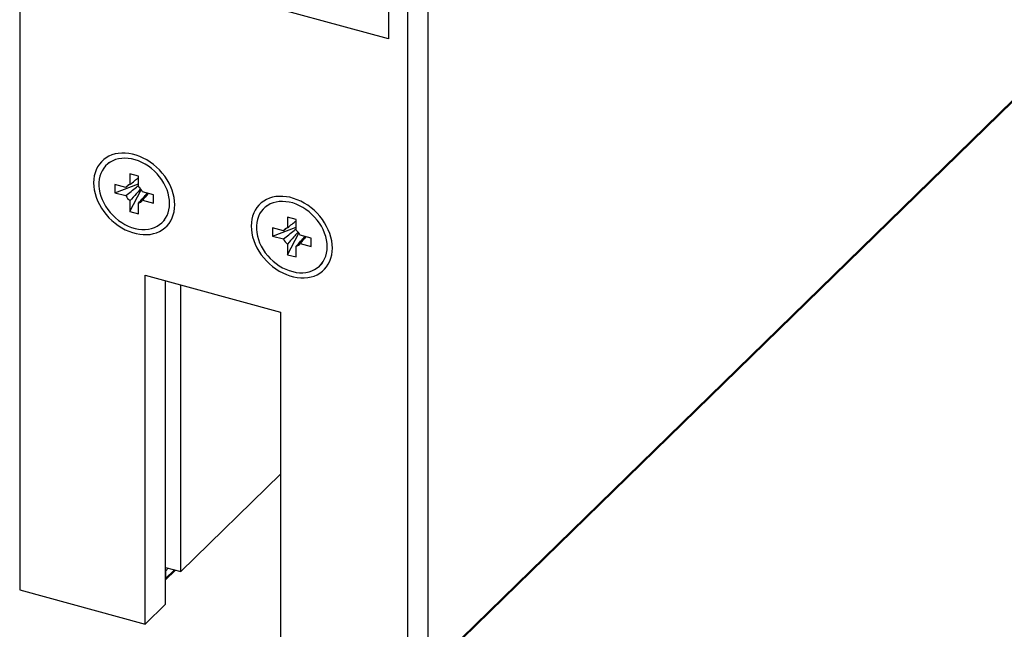
# Model space of a CAD drawing. Units: millimetres. Extents: x 43 to 2071, y 50 to 1352.
# Drawn here: x 284 to 396, y 219 to 289 of the extents above; entities that cross this region are included whole.
import ezdxf

# ---------------------------------------------------------------- set-up
doc = ezdxf.new("R2010")
doc.units = ezdxf.units.MM
doc.header["$LTSCALE"] = 5
doc.linetypes.add('SLD-Solid', pattern=[0])

msp = doc.modelspace()

# ---------------------------------------------------------------- linework, layer by layer
at = {"color": 1, "linetype": 'SLD-Solid', "lineweight": 25}
for p, q in [((454.75, 335.97), (330.41, 214.6)), ((300.68, 226.33), (300.34, 226)), ((301.37, 226.14), (300.34, 225.14))]:
    msp.add_line(p, q, dxfattribs=at)
at = {"color": 7, "linetype": 'SLD-Solid', "lineweight": 25}
for p, q in [((330.41, 214.45), (454.66, 335.73)), ((283.67, 302.83), (283.67, 223.83)), ((325.86, 286.94), (285.88, 297.8)), ((330.41, 214.04), (330.41, 293.04)), ((325.86, 291.36), (325.86, 286.94)), ((328.08, 211.76), (328.08, 290.76)), ((293.89, 272.76), (293.58, 272.46)), ((297.26, 271.19), (296.29, 271.45)), ((296.29, 271.45), (296.29, 270.23)), ((297.26, 269.97), (297.26, 271.19)), ((294.57, 269.31), (297.26, 270.31)), ((295.82, 269.91), (294.57, 270.25)), ((294.57, 270.25), (294.57, 269.31)), ((294.57, 269.31), (295.82, 268.97)), ((296.13, 270.16), (295.82, 269.91)), ((296.29, 267.17), (297.59, 269.63)), ((298.99, 269.05), (297.73, 269.39)), ((296.29, 268.39), (296.29, 267.17)), ((297.73, 268.45), (298.99, 268.11)), ((298.99, 268.11), (298.99, 269.05)), ((296.29, 267.17), (297.26, 266.9)), ((297.26, 266.9), (297.26, 268.12)), ((311.92, 267.81), (311.61, 267.5)), ((299.98, 265.9), (300.29, 266.2)), ((315.3, 266.24), (314.32, 266.5)), ((314.32, 266.5), (314.32, 265.28)), ((315.3, 265.02), (315.3, 266.24)), ((312.6, 264.35), (315.3, 265.35)), ((313.86, 264.96), (312.6, 265.3)), ((312.6, 265.3), (312.6, 264.35)), ((314.16, 265.2), (313.86, 264.96)), ((312.6, 264.35), (313.86, 264.01)), ((314.32, 262.21), (315.62, 264.68)), ((317.02, 264.1), (315.76, 264.44)), ((317.02, 263.15), (317.02, 264.1)), ((314.32, 263.43), (314.32, 262.21)), ((315.3, 261.95), (315.3, 263.17)), ((315.76, 263.49), (317.02, 263.15)), ((314.32, 262.21), (315.3, 261.95)), ((318.01, 260.94), (318.32, 261.25)), ((298.01, 259.86), (313.52, 255.65)), ((298.01, 219.93), (298.01, 259.86)), ((300.34, 222.21), (300.34, 259.23)), ((302.11, 225.94), (302.11, 258.75)), ((313.52, 255.65), (313.52, 215.72)), ((313.52, 237.08), (302.11, 225.94)), ((300.34, 226.42), (302.11, 225.94)), ((300.34, 224.99), (301.49, 226.11)), ((300.34, 226), (300.34, 225.14)), ((283.67, 223.83), (298.01, 219.93)), ((298.01, 219.93), (300.34, 222.21))]:
    msp.add_line(p, q, dxfattribs=at)
at = {"color": 7, "linetype": 'SLD-Solid', "lineweight": 25, "flags": 128}
for points in [[(301.42, 267.92), (301.4, 268.32), (301.35, 268.74), (301.25, 269.16), (301.12, 269.58), (300.96, 269.99), (300.76, 270.4), (300.53, 270.8), (300.27, 271.19), (299.99, 271.56), (299.67, 271.91), (299.33, 272.24), (298.98, 272.54), (298.6, 272.82), (298.21, 273.07), (297.81, 273.28), (297.4, 273.47), (296.99, 273.62), (296.57, 273.73), (296.15, 273.81), (295.74, 273.85), (295.34, 273.85), (294.95, 273.81), (294.58, 273.74), (294.22, 273.63), (293.88, 273.48), (293.57, 273.3), (293.28, 273.09), (293.02, 272.84), (292.79, 272.57), (292.59, 272.27), (292.43, 271.94), (292.3, 271.59), (292.21, 271.22), (292.15, 270.84), (292.13, 270.44), (292.15, 270.03), (292.21, 269.62), (292.3, 269.2), (292.43, 268.78), (292.59, 268.36), (292.79, 267.95), (293.02, 267.55), (293.28, 267.17), (293.57, 266.8), (293.88, 266.45), (294.22, 266.12), (294.58, 265.81), (294.95, 265.54), (295.34, 265.29), (295.74, 265.07), (296.15, 264.89), (296.57, 264.74), (296.99, 264.63), (297.4, 264.55), (297.81, 264.51), (298.21, 264.51), (298.6, 264.54), (298.98, 264.62), (299.33, 264.73), (299.67, 264.87), (299.99, 265.05), (300.27, 265.27), (300.53, 265.51), (300.76, 265.79), (300.96, 266.09), (301.12, 266.42), (301.25, 266.76), (301.35, 267.13), (301.4, 267.52), (301.42, 267.92)], [(300.83, 268.08), (300.81, 268.46), (300.75, 268.85), (300.66, 269.25), (300.53, 269.64), (300.37, 270.03), (300.17, 270.41), (299.94, 270.78), (299.68, 271.13), (299.39, 271.47), (299.08, 271.79), (298.75, 272.08), (298.4, 272.34), (298.03, 272.57), (297.65, 272.78), (297.27, 272.95), (296.87, 273.08), (296.48, 273.18), (296.09, 273.24), (295.71, 273.26), (295.34, 273.24), (294.98, 273.19), (294.64, 273.1), (294.32, 272.97), (294.02, 272.81), (293.74, 272.61), (293.5, 272.38), (293.28, 272.12), (293.1, 271.83), (292.95, 271.52), (292.84, 271.19), (292.77, 270.84), (292.73, 270.47), (292.73, 270.09), (292.77, 269.7), (292.84, 269.31), (292.95, 268.91), (293.1, 268.52), (293.28, 268.14), (293.5, 267.76), (293.74, 267.4), (294.02, 267.05), (294.32, 266.73), (294.64, 266.42), (294.98, 266.14), (295.34, 265.9), (295.71, 265.68), (296.09, 265.49), (296.48, 265.34), (296.87, 265.22), (297.27, 265.15), (297.65, 265.1), (298.03, 265.1), (298.4, 265.14), (298.75, 265.21), (299.08, 265.32), (299.39, 265.46), (299.68, 265.65), (299.94, 265.86), (300.17, 266.1), (300.37, 266.38), (300.53, 266.68), (300.66, 267), (300.75, 267.34), (300.81, 267.7), (300.83, 268.08)], [(319.45, 262.96), (319.43, 263.37), (319.38, 263.79), (319.28, 264.21), (319.16, 264.62), (318.99, 265.04), (318.79, 265.45), (318.57, 265.85), (318.31, 266.24), (318.02, 266.61), (317.7, 266.96), (317.37, 267.29), (317.01, 267.59), (316.63, 267.87), (316.24, 268.11), (315.84, 268.33), (315.43, 268.51), (315.02, 268.66), (314.6, 268.78), (314.19, 268.85), (313.78, 268.89), (313.37, 268.89), (312.98, 268.86), (312.61, 268.79), (312.25, 268.68), (311.91, 268.53), (311.6, 268.35), (311.31, 268.14), (311.05, 267.89), (310.82, 267.62), (310.63, 267.31), (310.46, 266.99), (310.33, 266.64), (310.24, 266.27), (310.18, 265.89), (310.17, 265.49), (310.18, 265.08), (310.24, 264.66), (310.33, 264.24), (310.46, 263.83), (310.63, 263.41), (310.82, 263), (311.05, 262.6), (311.31, 262.21), (311.6, 261.84), (311.91, 261.49), (312.25, 261.16), (312.61, 260.86), (312.98, 260.58), (313.37, 260.33), (313.78, 260.12), (314.19, 259.93), (314.6, 259.79), (315.02, 259.67), (315.43, 259.6), (315.84, 259.56), (316.24, 259.55), (316.63, 259.59), (317.01, 259.66), (317.37, 259.77), (317.7, 259.92), (318.02, 260.1), (318.31, 260.31), (318.57, 260.56), (318.79, 260.83), (318.99, 261.14), (319.16, 261.46), (319.28, 261.81), (319.38, 262.18), (319.43, 262.56), (319.45, 262.96)], [(318.86, 263.12), (318.84, 263.51), (318.79, 263.9), (318.69, 264.29), (318.56, 264.69), (318.4, 265.08), (318.2, 265.46), (317.97, 265.83), (317.71, 266.18), (317.42, 266.52), (317.11, 266.83), (316.78, 267.12), (316.43, 267.39), (316.06, 267.62), (315.68, 267.82), (315.3, 267.99), (314.91, 268.13), (314.52, 268.22), (314.13, 268.28), (313.74, 268.3), (313.37, 268.29), (313.01, 268.23), (312.67, 268.14), (312.35, 268.02), (312.05, 267.85), (311.77, 267.65), (311.53, 267.43), (311.31, 267.17), (311.13, 266.88), (310.99, 266.57), (310.87, 266.23), (310.8, 265.88), (310.76, 265.52), (310.76, 265.14), (310.8, 264.75), (310.87, 264.35), (310.99, 263.96), (311.13, 263.57), (311.31, 263.18), (311.53, 262.81), (311.77, 262.44), (312.05, 262.1), (312.35, 261.77), (312.67, 261.47), (313.01, 261.19), (313.37, 260.94), (313.74, 260.72), (314.13, 260.54), (314.52, 260.39), (314.91, 260.27), (315.3, 260.19), (315.68, 260.15), (316.06, 260.15), (316.43, 260.18), (316.78, 260.26), (317.11, 260.37), (317.42, 260.51), (317.71, 260.69), (317.97, 260.91), (318.2, 261.15), (318.4, 261.42), (318.56, 261.72), (318.69, 262.05), (318.79, 262.39), (318.84, 262.75), (318.86, 263.12)]]:
    msp.add_lwpolyline(points, dxfattribs=at)
at = {"color": 7, "linetype": 'SLD-Solid', "lineweight": 25}
for centre, radius, start, end in [((296.44, 269.53), 0.721, 101.6576, 148.127), ((296.32, 268.73), 1.56, 25.0821, 52.6433), ((297.24, 269.63), 1.56, 205.0821, 232.6433), ((297.12, 268.83), 0.721, 281.6576, 328.127), ((314.47, 264.57), 0.721, 101.6576, 148.127), ((314.35, 263.78), 1.56, 25.0821, 52.6433), ((315.27, 264.67), 1.56, 205.0821, 232.6433), ((315.15, 263.88), 0.721, 281.6576, 328.127)]:
    msp.add_arc(centre, radius, start, end, dxfattribs=at)
for points, knots in [([(296.29, 270.23), (296.47, 270.38), (296.79, 270.65), (297.11, 270.92), (297.26, 271.04)], [0, 0, 0, 0, 0.540726, 1, 1, 1, 1]), ([(295.82, 268.97), (296.03, 269.13), (296.43, 269.46), (296.91, 269.85), (297.19, 270.07), (297.26, 270.13)], [0, 0, 0, 0, 0.4212, 0.842525, 1, 1, 1, 1]), ([(297.5, 269.74), (297.48, 269.72), (297.31, 269.53), (296.91, 269.08), (296.53, 268.65), (296.29, 268.39)], [0, 0, 0, 0, 0.056838, 0.408072, 1, 1, 1, 1]), ([(297.26, 268.12), (297.44, 268.32), (297.77, 268.69), (298.11, 269.07), (298.26, 269.25)], [0, 0, 0, 0, 0.525888, 1, 1, 1, 1]), ([(298.37, 269.22), (298.36, 269.2), (298.15, 268.95), (297.93, 268.69), (297.73, 268.45)], [0, 0, 0, 0, 0.053618, 1, 1, 1, 1]), ([(314.32, 265.28), (314.5, 265.43), (314.82, 265.7), (315.15, 265.96), (315.3, 266.09)], [0, 0, 0, 0, 0.540726, 1, 1, 1, 1]), ([(313.86, 264.01), (314.06, 264.18), (314.46, 264.5), (314.94, 264.89), (315.22, 265.12), (315.3, 265.18)], [0, 0, 0, 0, 0.4212, 0.842525, 1, 1, 1, 1]), ([(315.53, 264.79), (315.51, 264.76), (315.34, 264.58), (314.94, 264.13), (314.56, 263.7), (314.32, 263.43)], [0, 0, 0, 0, 0.056838, 0.408072, 1, 1, 1, 1]), ([(315.3, 263.17), (315.47, 263.37), (315.8, 263.74), (316.14, 264.11), (316.3, 264.29)], [0, 0, 0, 0, 0.525888, 1, 1, 1, 1]), ([(316.4, 264.26), (316.39, 264.25), (316.18, 263.99), (315.97, 263.74), (315.76, 263.49)], [0, 0, 0, 0, 0.053618, 1, 1, 1, 1])]:
    msp.add_open_spline(points, degree=3, knots=knots, dxfattribs=at)

doc.saveas('drawing.dxf')
